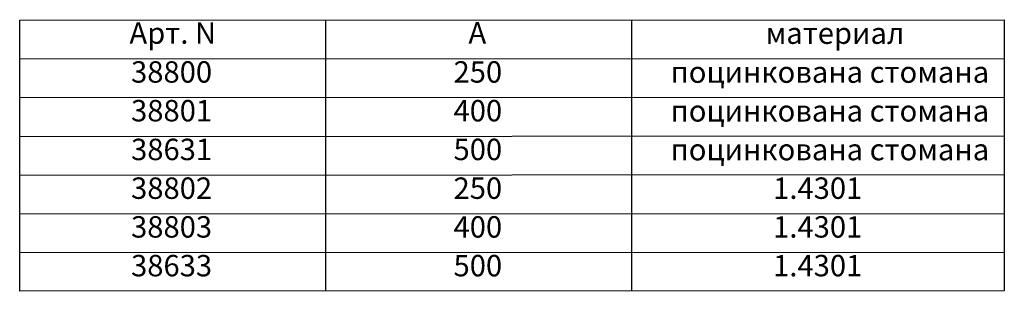
# Model space of a CAD drawing. Extents: x 1383 to 2646, y 434 to 1155.
# Drawn here: x 1411 to 2055, y 434 to 612 of the extents above; entities that cross this region are included whole.
import ezdxf

# ---------------------------------------------------------------- set-up
doc = ezdxf.new("R2010")
doc.units = 0
doc.header["$LTSCALE"] = 2.5
doc.layers.add('Symbole(DIN)', color=10, linetype='CONTINUOUS', lineweight=25)
doc.styles.add('Textstil12', font='arial.ttf')

msp = doc.modelspace()

# ---------------------------------------------------------------- linework, layer by layer
at = {"layer": 'Symbole(DIN)'}
for p, q in [((1410.681, 611.232), (2054.518, 611.516)), ((1410.681, 433.999), (1410.681, 611.232)), ((1610.681, 611.232), (1610.681, 585.913)), ((1810.681, 611.232), (1810.681, 585.913)), ((2054.518, 611.516), (2054.518, 434.284)), ((1410.681, 585.913), (2054.518, 586.198)), ((1610.681, 585.913), (1610.681, 560.594)), ((1810.681, 585.913), (1810.681, 560.594)), ((1410.681, 560.594), (2054.518, 560.879)), ((1610.681, 560.594), (1610.681, 535.275)), ((1810.681, 560.594), (1810.681, 535.275)), ((1410.681, 535.275), (2054.518, 535.56)), ((1610.681, 535.275), (1610.681, 509.956)), ((1810.681, 535.275), (1810.681, 509.956)), ((1410.681, 509.956), (2054.518, 510.241)), ((1610.681, 509.956), (1610.681, 484.637)), ((1810.681, 509.956), (1810.681, 484.637)), ((1410.681, 484.637), (2054.518, 484.922)), ((1610.681, 484.637), (1610.681, 459.318)), ((1810.681, 484.637), (1810.681, 459.318)), ((1410.681, 459.318), (2054.518, 459.603)), ((1610.681, 459.318), (1610.681, 433.999)), ((1810.681, 459.318), (1810.681, 433.999)), ((2054.518, 434.284), (1410.681, 433.999))]:
    msp.add_line(p, q, dxfattribs=at)

# ---------------------------------------------------------------- texts
at = {"layer": 'Symbole(DIN)', "char_height": 14, "attachment_point": 7, "style": 'Textstil12'}
for s, insert in [('Арт. N', (1482.435, 591.434)), ('A', (1704.129, 591.572)), ('материал', (1898.468, 591.348)), ('38800', (1483.497, 565.992)), ('250', (1694.37, 565.992)), ('поцинкована стомана', (1836.38, 565.896)), ('38801', (1483.497, 540.673)), ('400', (1694.37, 540.673)), ('поцинкована стомана', (1836.38, 540.577)), ('38631', (1483.497, 515.354)), ('500', (1694.37, 515.354)), ('поцинкована стомана', (1836.38, 515.258)), ('38802', (1483.497, 490.035)), ('250', (1694.37, 490.035)), ('1.4301', (1903.34, 490.035)), ('38803', (1483.497, 464.716)), ('400', (1694.37, 464.716)), ('1.4301', (1903.34, 464.716)), ('38633', (1483.497, 439.397)), ('500', (1694.37, 439.397)), ('1.4301', (1903.34, 439.397))]:
    msp.add_mtext(s, dxfattribs=dict(at, insert=insert))

doc.saveas('drawing.dxf')
